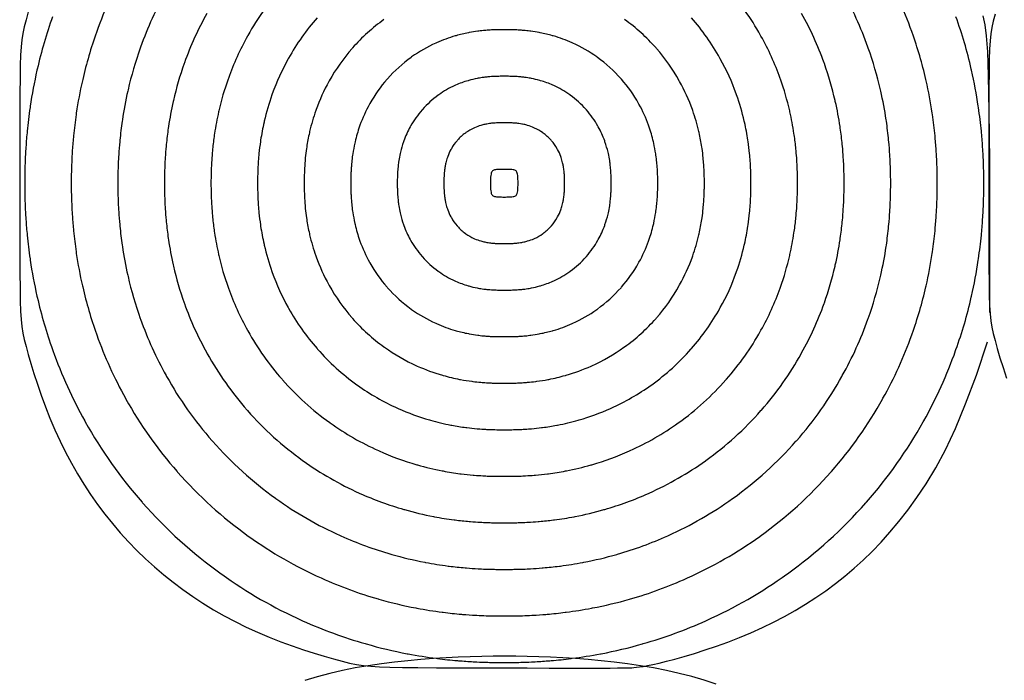
# Model space of a CAD drawing. Units: inches. Extents: x 0 to 31.5, y -2.9 to 15.8.
# Drawn here: x 9.9 to 11.9, y 9.9 to 11.2 of the extents above; entities that cross this region are included whole.
import ezdxf

# ---------------------------------------------------------------- set-up
doc = ezdxf.new("R2010")
doc.units = ezdxf.units.IN
doc.header["$LTSCALE"] = 0.03937
doc.header["$MEASUREMENT"] = 0

msp = doc.modelspace()

# ---------------------------------------------------------------- linework, layer by layer
for points in [[(10.0893, 11.3301, 0.041606), (10.031, 11.2014), (10.0303, 11.1995, 0.029351), (10.0024, 11.1038), (10.0018, 11.1015, 0.019637), (9.9895, 11.0358), (9.9891, 11.033, 0.012791), (9.9838, 10.9898), (9.9835, 10.9865, 0.00871), (9.9812, 10.9569), (9.981, 10.9532, 0.006687), (9.9799, 10.9304), (9.9798, 10.9264, 0.005734), (9.9793, 10.9069), (9.9793, 10.9027, 0.005451), (9.9793, 10.8841), (9.9793, 10.8799, 0.005734), (9.9798, 10.8604), (9.9799, 10.8563, 0.006687), (9.981, 10.8336), (9.9812, 10.8298, 0.00871), (9.9835, 10.8003), (9.9838, 10.797, 0.012791), (9.9891, 10.7538), (9.9895, 10.7509, 0.019636), (10.0018, 10.6853), (10.0024, 10.683, 0.02935), (10.0303, 10.5873), (10.031, 10.5854, 0.041605), (10.0893, 10.4567), (10.0901, 10.4553, 0.053093), (10.194, 10.3082), (10.195, 10.307, 0.057055), (10.3384, 10.1772), (10.3396, 10.1763, 0.049768), (10.4859, 10.0921), (10.4873, 10.0914, 0.035871), (10.6018, 10.0495), (10.6034, 10.049, 0.022718), (10.6785, 10.0311), (10.6804, 10.0308, 0.0153), (10.7318, 10.0226), (10.7339, 10.0223, 0.010883), (10.7707, 10.0184), (10.773, 10.0182, 0.007818), (10.7996, 10.0164), (10.802, 10.0163, 0.005572), (10.821, 10.0155), (10.8236, 10.0154, 0.003834), (10.8366, 10.0151), (10.8393, 10.0151, 0.002407), (10.8475, 10.015), (10.8503, 10.015, 0.001162), (10.8542, 10.015), (10.857, 10.015, 0.000382), (10.8583, 10.015), (10.8611, 10.015, 0.001162), (10.8651, 10.015), (10.8678, 10.015, 0.002407), (10.876, 10.0151), (10.8787, 10.0151, 0.003834), (10.8918, 10.0154), (10.8944, 10.0155, 0.005572), (10.9133, 10.0163), (10.9158, 10.0164, 0.007818), (10.9423, 10.0182), (10.9446, 10.0184, 0.010883), (10.9814, 10.0223), (10.9835, 10.0226, 0.0153), (11.0349, 10.0308), (11.0368, 10.0311, 0.022718), (11.1119, 10.049), (11.1136, 10.0495, 0.035871), (11.228, 10.0914), (11.2294, 10.0921, 0.049768), (11.3758, 10.1763), (11.3769, 10.1772, 0.057055), (11.5203, 10.307), (11.5213, 10.3082, 0.053093), (11.6252, 10.4553), (11.626, 10.4567, 0.041605), (11.6844, 10.5854), (11.685, 10.5873, 0.02935), (11.713, 10.683), (11.7135, 10.6853, 0.019636), (11.7258, 10.7509), (11.7263, 10.7538, 0.012791), (11.7315, 10.797), (11.7318, 10.8003, 0.00871), (11.7341, 10.8298), (11.7344, 10.8336, 0.006687), (11.7354, 10.8563), (11.7356, 10.8604, 0.005734), (11.736, 10.8799), (11.7361, 10.8841, 0.005451), (11.7361, 10.9027), (11.736, 10.9069, 0.005734), (11.7356, 10.9264), (11.7354, 10.9304, 0.006687), (11.7344, 10.9532), (11.7341, 10.9569, 0.00871), (11.7318, 10.9865), (11.7315, 10.9898, 0.012791), (11.7263, 11.033), (11.7258, 11.0358, 0.019637), (11.7135, 11.1015), (11.713, 11.1038, 0.029351), (11.685, 11.1995), (11.6844, 11.2014, 0.041606), (11.626, 11.3301)], [(10.4069, 11.2915, 0.053095), (10.3377, 11.1934), (10.3369, 11.192, 0.041606), (10.298, 11.1062), (10.2973, 11.1043, 0.029351), (10.2787, 11.0405), (10.2782, 11.0382, 0.019637), (10.2699, 10.9944), (10.2695, 10.9916, 0.012791), (10.266, 10.9628), (10.2657, 10.9595, 0.00871), (10.2641, 10.9398), (10.2639, 10.936, 0.006687), (10.2632, 10.9208), (10.2631, 10.9168, 0.005734), (10.2628, 10.9038), (10.2627, 10.8996, 0.005451), (10.2627, 10.8872), (10.2628, 10.883, 0.005734), (10.2631, 10.87), (10.2632, 10.8659, 0.006687), (10.2639, 10.8508), (10.2641, 10.847, 0.00871), (10.2657, 10.8273), (10.266, 10.824, 0.012791), (10.2695, 10.7952), (10.2699, 10.7924, 0.019636), (10.2782, 10.7486), (10.2787, 10.7463, 0.02935), (10.2973, 10.6825), (10.298, 10.6806, 0.041605), (10.3369, 10.5948), (10.3377, 10.5934, 0.053093), (10.4069, 10.4953), (10.4079, 10.4942, 0.057055), (10.5035, 10.4076), (10.5047, 10.4067, 0.049768), (10.6023, 10.3506), (10.6037, 10.3499, 0.035871), (10.68, 10.322), (10.6816, 10.3215, 0.022718), (10.7317, 10.3096), (10.7336, 10.3092, 0.0153), (10.7678, 10.3037), (10.77, 10.3035, 0.010883), (10.7945, 10.3009), (10.7968, 10.3007, 0.007818), (10.8145, 10.2995), (10.817, 10.2993, 0.005572), (10.8296, 10.2988), (10.8322, 10.2987, 0.003834), (10.8409, 10.2985), (10.8436, 10.2985, 0.002407), (10.849, 10.2984), (10.8518, 10.2984, 0.001162), (10.8544, 10.2984), (10.8572, 10.2984, 0.000382), (10.8581, 10.2984), (10.8609, 10.2984, 0.001162), (10.8635, 10.2984), (10.8663, 10.2984, 0.002407), (10.8718, 10.2985), (10.8745, 10.2985, 0.003834), (10.8831, 10.2987), (10.8858, 10.2988, 0.005572), (10.8984, 10.2993), (10.9008, 10.2995, 0.007818), (10.9185, 10.3007), (10.9208, 10.3009, 0.010883), (10.9454, 10.3035), (10.9475, 10.3037, 0.0153), (10.9818, 10.3092), (10.9837, 10.3096, 0.022718), (11.0337, 10.3215), (11.0354, 10.322, 0.035871), (11.1117, 10.3499), (11.1131, 10.3506, 0.049768), (11.2106, 10.4067), (11.2118, 10.4076, 0.057055), (11.3074, 10.4942), (11.3084, 10.4953, 0.053093), (11.3777, 10.5934), (11.3785, 10.5948, 0.041605), (11.4174, 10.6806), (11.418, 10.6825, 0.02935), (11.4367, 10.7463), (11.4372, 10.7486, 0.019636), (11.4454, 10.7924), (11.4458, 10.7952, 0.012791), (11.4493, 10.824), (11.4497, 10.8273, 0.00871), (11.4512, 10.847), (11.4514, 10.8508, 0.006687), (11.4521, 10.8659), (11.4523, 10.87, 0.005734), (11.4526, 10.883), (11.4526, 10.8872, 0.005451), (11.4526, 10.8996), (11.4526, 10.9038, 0.005734), (11.4523, 10.9168), (11.4521, 10.9208, 0.006687), (11.4514, 10.936), (11.4512, 10.9398, 0.00871), (11.4497, 10.9595), (11.4493, 10.9628, 0.012791), (11.4458, 10.9916), (11.4454, 10.9944, 0.019637), (11.4372, 11.0382), (11.4367, 11.0405, 0.029351), (11.418, 11.1043), (11.4174, 11.1062, 0.041606), (11.3785, 11.192), (11.3777, 11.1934, 0.053095), (11.3084, 11.2915)], [(10.1718, 11.284, 0.041606), (10.12, 11.1696), (10.1193, 11.1678, 0.029351), (10.0945, 11.0827), (10.0939, 11.0804, 0.019637), (10.083, 11.022), (10.0826, 11.0192, 0.012791), (10.0779, 10.9808), (10.0776, 10.9775, 0.00871), (10.0755, 10.9512), (10.0753, 10.9474, 0.006687), (10.0743, 10.9272), (10.0742, 10.9232, 0.005734), (10.0738, 10.9058), (10.0738, 10.9016, 0.005451), (10.0738, 10.8851), (10.0738, 10.8809, 0.005734), (10.0742, 10.8636), (10.0743, 10.8595, 0.006687), (10.0753, 10.8393), (10.0755, 10.8356, 0.00871), (10.0776, 10.8093), (10.0779, 10.806, 0.012791), (10.0826, 10.7676), (10.083, 10.7648, 0.019636), (10.0939, 10.7064), (10.0945, 10.7041, 0.02935), (10.1193, 10.619), (10.12, 10.6171, 0.041605), (10.1718, 10.5028), (10.1726, 10.5013, 0.053093), (10.265, 10.3705), (10.266, 10.3694, 0.057055), (10.3934, 10.254), (10.3946, 10.2531, 0.049768), (10.5247, 10.1782), (10.5261, 10.1776, 0.035871), (10.6278, 10.1403), (10.6295, 10.1399, 0.022718), (10.6962, 10.1239), (10.6981, 10.1236, 0.0153), (10.7438, 10.1163), (10.7459, 10.116, 0.010883), (10.7786, 10.1126), (10.781, 10.1124, 0.007818), (10.8045, 10.1108), (10.807, 10.1106, 0.005572), (10.8238, 10.1099), (10.8265, 10.1098, 0.003834), (10.838, 10.1096), (10.8407, 10.1095, 0.002407), (10.848, 10.1095), (10.8508, 10.1095, 0.001162), (10.8543, 10.1094), (10.8571, 10.1094, 0.000382), (10.8582, 10.1094), (10.861, 10.1094, 0.001162), (10.8646, 10.1095), (10.8673, 10.1095, 0.002407), (10.8746, 10.1095), (10.8773, 10.1096, 0.003834), (10.8889, 10.1098), (10.8915, 10.1099, 0.005572), (10.9083, 10.1106), (10.9108, 10.1108, 0.007818), (10.9344, 10.1124), (10.9367, 10.1126, 0.010883), (10.9694, 10.116), (10.9715, 10.1163, 0.0153), (11.0172, 10.1236), (11.0191, 10.1239, 0.022718), (11.0859, 10.1399), (11.0875, 10.1403, 0.035871), (11.1892, 10.1776), (11.1906, 10.1782, 0.049768), (11.3207, 10.2531), (11.3219, 10.254, 0.057055), (11.4494, 10.3694), (11.4504, 10.3705, 0.053093), (11.5427, 10.5013), (11.5435, 10.5028, 0.041605), (11.5954, 10.6171), (11.596, 10.619, 0.02935), (11.6209, 10.7041), (11.6214, 10.7064, 0.019636), (11.6324, 10.7648), (11.6328, 10.7676, 0.012791), (11.6374, 10.806), (11.6378, 10.8093, 0.00871), (11.6398, 10.8356), (11.64, 10.8393, 0.006687), (11.641, 10.8595), (11.6411, 10.8636, 0.005734), (11.6415, 10.8809), (11.6416, 10.8851, 0.005451), (11.6416, 10.9016), (11.6415, 10.9058, 0.005734), (11.6411, 10.9232), (11.641, 10.9272, 0.006687), (11.64, 10.9474), (11.6398, 10.9512, 0.00871), (11.6378, 10.9775), (11.6374, 10.9808, 0.012791), (11.6328, 11.0192), (11.6324, 11.022, 0.019637), (11.6214, 11.0804), (11.6209, 11.0827, 0.029351), (11.596, 11.1678), (11.5954, 11.1696, 0.041606), (11.5435, 11.284)], [(9.9413, 11.2313, 0.029351), (9.9103, 11.1249), (9.9097, 11.1225, 0.019637), (9.896, 11.0496), (9.8956, 11.0468, 0.012791), (9.8898, 10.9988), (9.8895, 10.9955, 0.00871), (9.8869, 10.9627), (9.8867, 10.9589, 0.006687), (9.8855, 10.9336), (9.8853, 10.9296, 0.005734), (9.8848, 10.9079), (9.8848, 10.9037, 0.005451), (9.8848, 10.8831), (9.8848, 10.8789, 0.005734), (9.8853, 10.8572), (9.8855, 10.8531, 0.006687), (9.8867, 10.8279), (9.8869, 10.8241, 0.00871), (9.8895, 10.7913), (9.8898, 10.788, 0.012791), (9.8956, 10.74), (9.896, 10.7371, 0.019636), (9.9097, 10.6642), (9.9103, 10.6619, 0.02935), (9.9413, 10.5555), (9.942, 10.5537, 0.041605), (10.0068, 10.4107), (10.0076, 10.4092, 0.053093), (10.123, 10.2458), (10.124, 10.2447, 0.057055), (10.2833, 10.1004), (10.2845, 10.0995, 0.049768), (10.4471, 10.0059), (10.4486, 10.0053, 0.035871), (10.5757, 9.9587), (10.5773, 9.9582, 0.022718), (10.6608, 9.9383), (10.6627, 9.938, 0.0153), (10.7198, 9.9289), (10.7219, 9.9286, 0.010883), (10.7628, 9.9242), (10.7651, 9.9241, 0.007818), (10.7946, 9.922), (10.7971, 9.9219, 0.005572), (10.8181, 9.921), (10.8207, 9.921, 0.003834), (10.8352, 9.9206), (10.8379, 9.9206, 0.002407), (10.847, 9.9205), (10.8498, 9.9205, 0.001162), (10.8542, 9.9205), (10.8569, 9.9205, 0.000382), (10.8584, 9.9205), (10.8612, 9.9205, 0.001162), (10.8656, 9.9205), (10.8683, 9.9205, 0.002407), (10.8774, 9.9206), (10.8801, 9.9206, 0.003834), (10.8946, 9.921), (10.8972, 9.921, 0.005572), (10.9183, 9.9219), (10.9207, 9.922, 0.007818), (10.9502, 9.9241), (10.9525, 9.9242, 0.010883), (10.9934, 9.9286), (10.9955, 9.9289, 0.0153), (11.0526, 9.938), (11.0545, 9.9383, 0.022718), (11.138, 9.9582), (11.1397, 9.9587, 0.035871), (11.2668, 10.0053), (11.2682, 10.0059, 0.049768), (11.4308, 10.0995), (11.432, 10.1004, 0.057055), (11.5913, 10.2447), (11.5923, 10.2458, 0.053093), (11.7077, 10.4092), (11.7086, 10.4107, 0.041605), (11.7734, 10.5537), (11.774, 10.5555, 0.02935), (11.8051, 10.6619), (11.8056, 10.6642, 0.019636), (11.8193, 10.7371), (11.8197, 10.74, 0.012791), (11.8256, 10.788), (11.8259, 10.7913, 0.00871), (11.8284, 10.8241), (11.8287, 10.8279, 0.006687), (11.8299, 10.8531), (11.83, 10.8572, 0.005734), (11.8305, 10.8789), (11.8305, 10.8831, 0.005451), (11.8305, 10.9037), (11.8305, 10.9079, 0.005734), (11.83, 10.9296), (11.8299, 10.9336, 0.006687), (11.8287, 10.9589), (11.8284, 10.9627, 0.00871), (11.8259, 10.9955), (11.8256, 10.9988, 0.012791), (11.8197, 11.0468), (11.8193, 11.0496, 0.019637), (11.8056, 11.1225), (11.8051, 11.1249, 0.029351), (11.774, 11.2313)], [(10.2543, 11.238, 0.041606), (10.209, 11.1379), (10.2083, 11.1361, 0.029351), (10.1866, 11.0616), (10.186, 11.0593, 0.019637), (10.1765, 11.0082), (10.176, 11.0054, 0.012791), (10.172, 10.9718), (10.1716, 10.9685, 0.00871), (10.1698, 10.9455), (10.1696, 10.9417, 0.006687), (10.1688, 10.924), (10.1686, 10.92, 0.005734), (10.1683, 10.9048), (10.1682, 10.9006, 0.005451), (10.1682, 10.8862), (10.1683, 10.882, 0.005734), (10.1686, 10.8668), (10.1688, 10.8627, 0.006687), (10.1696, 10.8451), (10.1698, 10.8413, 0.00871), (10.1716, 10.8183), (10.172, 10.815, 0.012791), (10.176, 10.7814), (10.1765, 10.7786, 0.019636), (10.186, 10.7275), (10.1866, 10.7252, 0.02935), (10.2083, 10.6507), (10.209, 10.6489, 0.041605), (10.2543, 10.5488), (10.2551, 10.5473, 0.053093), (10.336, 10.4329), (10.3369, 10.4318, 0.057055), (10.4485, 10.3308), (10.4497, 10.3299, 0.049768), (10.5635, 10.2644), (10.5649, 10.2638, 0.035871), (10.6539, 10.2312), (10.6555, 10.2307, 0.022718), (10.714, 10.2168), (10.7159, 10.2164, 0.0153), (10.7558, 10.21), (10.7579, 10.2098, 0.010883), (10.7866, 10.2067), (10.7889, 10.2065, 0.007818), (10.8095, 10.2051), (10.812, 10.205, 0.005572), (10.8267, 10.2044), (10.8293, 10.2043, 0.003834), (10.8395, 10.2041), (10.8422, 10.204, 0.002407), (10.8485, 10.204), (10.8513, 10.2039, 0.001162), (10.8544, 10.2039), (10.8572, 10.2039, 0.000382), (10.8582, 10.2039), (10.861, 10.2039, 0.001162), (10.864, 10.2039), (10.8668, 10.204, 0.002407), (10.8732, 10.204), (10.8759, 10.2041, 0.003834), (10.886, 10.2043), (10.8886, 10.2044, 0.005572), (10.9033, 10.205), (10.9058, 10.2051, 0.007818), (10.9265, 10.2065), (10.9288, 10.2067, 0.010883), (10.9574, 10.2098), (10.9595, 10.21, 0.0153), (10.9995, 10.2164), (11.0014, 10.2168, 0.022718), (11.0598, 10.2307), (11.0614, 10.2312, 0.035871), (11.1504, 10.2638), (11.1518, 10.2644, 0.049768), (11.2657, 10.3299), (11.2669, 10.3308, 0.057055), (11.3784, 10.4318), (11.3794, 10.4329, 0.053093), (11.4602, 10.5473), (11.461, 10.5488, 0.041605), (11.5064, 10.6489), (11.507, 10.6507, 0.02935), (11.5288, 10.7252), (11.5293, 10.7275, 0.019636), (11.5389, 10.7786), (11.5393, 10.7814, 0.012791), (11.5434, 10.815), (11.5437, 10.8183, 0.00871), (11.5455, 10.8413), (11.5457, 10.8451, 0.006687), (11.5466, 10.8627), (11.5467, 10.8668, 0.005734), (11.547, 10.882), (11.5471, 10.8862, 0.005451), (11.5471, 10.9006), (11.547, 10.9048, 0.005734), (11.5467, 10.92), (11.5466, 10.924, 0.006687), (11.5457, 10.9417), (11.5455, 10.9455, 0.00871), (11.5437, 10.9685), (11.5434, 10.9718, 0.012791), (11.5393, 11.0054), (11.5389, 11.0082, 0.019637), (11.5293, 11.0593), (11.5288, 11.0616, 0.029351), (11.507, 11.1361), (11.5064, 11.1379, 0.041606), (11.461, 11.238)], [(10.4779, 11.2291, 0.053095), (10.4202, 11.1474), (10.4194, 11.1459, 0.041606), (10.387, 11.0745), (10.3863, 11.0726, 0.029351), (10.3708, 11.0194), (10.3703, 11.0171, 0.019637), (10.3634, 10.9806), (10.363, 10.9778, 0.012791), (10.3601, 10.9538), (10.3597, 10.9505, 0.00871), (10.3585, 10.9341), (10.3582, 10.9303, 0.006687), (10.3576, 10.9176), (10.3575, 10.9136, 0.005734), (10.3573, 10.9027), (10.3572, 10.8985, 0.005451), (10.3572, 10.8882), (10.3573, 10.884, 0.005734), (10.3575, 10.8732), (10.3576, 10.8691, 0.006687), (10.3582, 10.8565), (10.3585, 10.8527, 0.00871), (10.3597, 10.8363), (10.3601, 10.833, 0.012791), (10.363, 10.809), (10.3634, 10.8062, 0.019636), (10.3703, 10.7697), (10.3708, 10.7674, 0.02935), (10.3863, 10.7142), (10.387, 10.7123, 0.041605), (10.4194, 10.6408), (10.4202, 10.6394, 0.053093), (10.4779, 10.5577), (10.4789, 10.5565, 0.057055), (10.5586, 10.4844), (10.5597, 10.4835, 0.049768), (10.6411, 10.4367), (10.6425, 10.4361, 0.035871), (10.706, 10.4128), (10.7077, 10.4123, 0.022718), (10.7494, 10.4024), (10.7513, 10.402, 0.0153), (10.7798, 10.3975), (10.782, 10.3972, 0.010883), (10.8024, 10.395), (10.8047, 10.3948, 0.007818), (10.8195, 10.3938), (10.8219, 10.3937, 0.005572), (10.8325, 10.3933), (10.8351, 10.3932, 0.003834), (10.8423, 10.393), (10.845, 10.393, 0.002407), (10.8496, 10.3929), (10.8523, 10.3929, 0.001162), (10.8545, 10.3929), (10.8573, 10.3929, 0.000382), (10.858, 10.3929), (10.8608, 10.3929, 0.001162), (10.863, 10.3929), (10.8658, 10.3929, 0.002407), (10.8703, 10.393), (10.873, 10.393, 0.003834), (10.8803, 10.3932), (10.8829, 10.3933, 0.005572), (10.8934, 10.3937), (10.8959, 10.3938, 0.007818), (10.9106, 10.3948), (10.9129, 10.395, 0.010883), (10.9334, 10.3972), (10.9355, 10.3975, 0.0153), (10.964, 10.402), (10.9659, 10.4024, 0.022718), (11.0077, 10.4123), (11.0093, 10.4128, 0.035871), (11.0729, 10.4361), (11.0743, 10.4367, 0.049768), (11.1556, 10.4835), (11.1568, 10.4844, 0.057055), (11.2364, 10.5565), (11.2374, 10.5577, 0.053093), (11.2952, 10.6394), (11.296, 10.6408, 0.041605), (11.3284, 10.7123), (11.329, 10.7142, 0.02935), (11.3446, 10.7674), (11.3451, 10.7697, 0.019636), (11.3519, 10.8062), (11.3524, 10.809, 0.012791), (11.3553, 10.833), (11.3556, 10.8363, 0.00871), (11.3569, 10.8527), (11.3571, 10.8565, 0.006687), (11.3577, 10.8691), (11.3578, 10.8732, 0.005734), (11.3581, 10.884), (11.3581, 10.8882, 0.005451), (11.3581, 10.8985), (11.3581, 10.9027, 0.005734), (11.3578, 10.9136), (11.3577, 10.9176, 0.006687), (11.3571, 10.9303), (11.3569, 10.9341, 0.00871), (11.3556, 10.9505), (11.3553, 10.9538, 0.012791), (11.3524, 10.9778), (11.3519, 10.9806, 0.019637), (11.3451, 11.0171), (11.3446, 11.0194, 0.029351), (11.329, 11.0726), (11.3284, 11.0745, 0.041606), (11.296, 11.1459), (11.2951, 11.1474, 0.053095), (11.2374, 11.2291)], [(10.6136, 11.2256, 0.057055), (10.5499, 11.1679), (10.5489, 11.1668, 0.053095), (10.5027, 11.1014), (10.5019, 11.0999, 0.041606), (10.476, 11.0427), (10.4753, 11.0409, 0.029351), (10.4629, 10.9983), (10.4624, 10.996, 0.019637), (10.4569, 10.9668), (10.4565, 10.964, 0.012791), (10.4541, 10.9448), (10.4538, 10.9415, 0.00871), (10.4528, 10.9283), (10.4525, 10.9245, 0.006687), (10.4521, 10.9145), (10.4519, 10.9104, 0.005734), (10.4517, 10.9017), (10.4517, 10.8975, 0.005451), (10.4517, 10.8893), (10.4517, 10.8851, 0.005734), (10.4519, 10.8764), (10.4521, 10.8723, 0.006687), (10.4525, 10.8622), (10.4528, 10.8584, 0.00871), (10.4538, 10.8453), (10.4541, 10.842, 0.012791), (10.4565, 10.8228), (10.4569, 10.82, 0.019636), (10.4624, 10.7908), (10.4629, 10.7885, 0.02935), (10.4753, 10.7459), (10.476, 10.7441, 0.041605), (10.5019, 10.6869), (10.5027, 10.6854, 0.053093), (10.5489, 10.62), (10.5499, 10.6189, 0.057055), (10.6136, 10.5612), (10.6148, 10.5603, 0.049768), (10.6798, 10.5229), (10.6812, 10.5223, 0.035871), (10.7321, 10.5036), (10.7337, 10.5032, 0.022718), (10.7671, 10.4952), (10.769, 10.4948, 0.0153), (10.7919, 10.4912), (10.794, 10.4909, 0.010883), (10.8103, 10.4892), (10.8126, 10.489, 0.007818), (10.8244, 10.4882), (10.8269, 10.4881, 0.005572), (10.8353, 10.4877), (10.8379, 10.4876, 0.003834), (10.8437, 10.4875), (10.8464, 10.4875, 0.002407), (10.8501, 10.4874), (10.8528, 10.4874, 0.001162), (10.8546, 10.4874), (10.8574, 10.4874, 0.000382), (10.858, 10.4874), (10.8608, 10.4874, 0.001162), (10.8625, 10.4874), (10.8653, 10.4874, 0.002407), (10.8689, 10.4875), (10.8716, 10.4875, 0.003834), (10.8774, 10.4876), (10.88, 10.4877, 0.005572), (10.8884, 10.4881), (10.8909, 10.4882, 0.007818), (10.9027, 10.489), (10.905, 10.4892, 0.010883), (10.9214, 10.4909), (10.9235, 10.4912, 0.0153), (10.9463, 10.4948), (10.9482, 10.4952, 0.022718), (10.9816, 10.5032), (10.9832, 10.5036, 0.035871), (11.0341, 10.5223), (11.0355, 10.5229, 0.049768), (11.1005, 10.5603), (11.1017, 10.5612, 0.057055), (11.1655, 10.6189), (11.1665, 10.62, 0.053093), (11.2126, 10.6854), (11.2134, 10.6869, 0.041605), (11.2394, 10.7441), (11.24, 10.7459, 0.02935), (11.2525, 10.7885), (11.253, 10.7908, 0.019636), (11.2585, 10.82), (11.2589, 10.8228, 0.012791), (11.2612, 10.842), (11.2615, 10.8453, 0.00871), (11.2626, 10.8584), (11.2628, 10.8622, 0.006687), (11.2633, 10.8723), (11.2634, 10.8764, 0.005734), (11.2636, 10.8851), (11.2636, 10.8893, 0.005451), (11.2636, 10.8975), (11.2636, 10.9017, 0.005734), (11.2634, 10.9104), (11.2633, 10.9145, 0.006687), (11.2628, 10.9245), (11.2626, 10.9283, 0.00871), (11.2615, 10.9415), (11.2612, 10.9448, 0.012791), (11.2589, 10.964), (11.2585, 10.9668, 0.019637), (11.253, 10.996), (11.2525, 10.9983, 0.029351), (11.24, 11.0409), (11.2394, 11.0427, 0.041606), (11.2134, 11.0999), (11.2126, 11.1014, 0.053095), (11.1665, 11.1668), (11.1655, 11.1679, 0.057055), (11.1017, 11.2256)]]:
    msp.add_lwpolyline(points, format="xyb")
for points in [[(9.892, 11.2411), (9.8875, 11.2247), (9.8839, 11.2105), (9.8811, 11.1976), (9.879, 11.1846), (9.8775, 11.1703), (9.8764, 11.1535), (9.8757, 11.1329), (9.8753, 11.1073), (9.8751, 11.0754), (9.8749, 11.0365), (9.8747, 10.9919), (9.8747, 10.9436), (9.8746, 10.8934), (9.8747, 10.8432), (9.8747, 10.7949), (9.8749, 10.7503), (9.8751, 10.7114), (9.8753, 10.6795), (9.8757, 10.6539), (9.8764, 10.6333), (9.8775, 10.6165), (9.879, 10.6022), (9.8811, 10.5892), (9.8839, 10.5762), (9.8875, 10.5621), (9.892, 10.5457), (9.8974, 10.5272), (9.9036, 10.5071), (9.9106, 10.4855), (9.9184, 10.4629), (9.9269, 10.4397), (9.9361, 10.4162), (9.946, 10.3928), (9.9566, 10.3698), (9.9677, 10.3472), (9.9795, 10.3251), (9.9919, 10.3034), (10.0049, 10.2822), (10.0185, 10.2615), (10.0327, 10.2413), (10.0475, 10.2217), (10.0629, 10.2025), (10.0788, 10.1838), (10.0953, 10.1657), (10.1124, 10.1481), (10.13, 10.131), (10.1481, 10.1145), (10.1668, 10.0986), (10.186, 10.0832), (10.2057, 10.0684), (10.2259, 10.0542), (10.2465, 10.0406), (10.2677, 10.0276), (10.2894, 10.0152), (10.3115, 10.0034), (10.3341, 9.9923), (10.3571, 9.9817), (10.3805, 9.9719), (10.4041, 9.9626), (10.4274, 9.9541), (10.4501, 9.9463), (10.4719, 9.9393), (10.4925, 9.933), (10.5115, 9.9276), (10.5286, 9.9231), (10.5437, 9.9194), (10.5577, 9.9165), (10.5718, 9.9143), (10.587, 9.9127), (10.6046, 9.9115), (10.6256, 9.9108), (10.6512, 9.9103), (10.6826, 9.91), (10.7204, 9.9097), (10.7633, 9.9095), (10.8094, 9.9094), (10.8569, 9.9093), (10.904, 9.9093), (10.9487, 9.9092), (10.9894, 9.9092), (11.0242, 9.9092), (11.0516, 9.9092), (11.0724, 9.9092), (11.0875, 9.9093), (11.0981, 9.9093), (11.1053, 9.9094), (11.11, 9.9095), (11.1135, 9.9097), (11.1167, 9.9099), (11.1206, 9.9102), (11.1256, 9.9107), (11.1318, 9.9115), (11.1393, 9.9126), (11.1484, 9.9142), (11.1593, 9.9164), (11.1721, 9.9193), (11.1869, 9.9229), (11.204, 9.9274), (11.2229, 9.9328), (11.2435, 9.9389), (11.2653, 9.9459), (11.288, 9.9536), (11.3113, 9.962), (11.3348, 9.9711), (11.3582, 9.9809), (11.3813, 9.9913), (11.4038, 10.0023), (11.426, 10.0139), (11.4476, 10.0261), (11.4688, 10.0389), (11.4895, 10.0522), (11.5097, 10.0662), (11.5294, 10.0807), (11.5486, 10.0958), (11.5674, 10.1116), (11.5859, 10.1282), (11.6041, 10.1459), (11.6222, 10.1648), (11.6402, 10.1849), (11.6583, 10.2066), (11.6765, 10.2299), (11.6949, 10.2552), (11.7137, 10.2833), (11.7329, 10.3153), (11.7525, 10.3523), (11.7728, 10.3953), (11.7937, 10.4454), (11.8155, 10.5037), (11.8381, 10.5712)], [(11.843, 10.6312), (11.8429, 10.8057), (11.8424, 10.9398), (11.8416, 11.0396), (11.8403, 11.111), (11.8385, 11.16), (11.8361, 11.1926), (11.833, 11.2149), (11.8291, 11.2328)], [(11.8534, 11.2366), (11.8498, 11.2224), (11.847, 11.2095), (11.8449, 11.1965), (11.8433, 11.1822), (11.8423, 11.1654), (11.8416, 11.1448), (11.8412, 11.1192), (11.8409, 11.0873), (11.8408, 11.0484), (11.8406, 11.0038), (11.8405, 10.9555), (11.8405, 10.9053), (11.8405, 10.8551), (11.8406, 10.8068), (11.8408, 10.7622), (11.8409, 10.7233), (11.8412, 10.6914), (11.8416, 10.6658), (11.8423, 10.6452), (11.8433, 10.6284), (11.8449, 10.6141), (11.847, 10.6011), (11.8498, 10.5881), (11.8534, 10.574), (11.8579, 10.5576), (11.8633, 10.5391), (11.8695, 10.519), (11.8765, 10.4974)], [(11.2876, 9.8767), (11.263, 9.8846), (11.2379, 9.8918), (11.2125, 9.8983), (11.1867, 9.9042), (11.1606, 9.9094), (11.1342, 9.914), (11.1076, 9.9179), (11.0809, 9.9212), (11.0543, 9.924), (11.028, 9.9264), (11.002, 9.9283), (10.9765, 9.9298), (10.9517, 9.9311), (10.9276, 9.932), (10.9041, 9.9327), (10.881, 9.9331), (10.858, 9.9332), (10.8351, 9.9331), (10.812, 9.9327), (10.7885, 9.932), (10.7644, 9.931), (10.7396, 9.9298), (10.7141, 9.9283), (10.6881, 9.9263), (10.6618, 9.924), (10.6352, 9.9212), (10.6085, 9.9178), (10.5819, 9.9138), (10.5554, 9.9093), (10.5293, 9.904), (10.5035, 9.8981), (10.4781, 9.8914), (10.4531, 9.8841)]]:
    msp.add_lwpolyline(points)
for points in [[(10.9555, 10.594), (10.9572, 10.5944, 0.035871), (10.9953, 10.6084), (10.9967, 10.6091, 0.049768), (11.0455, 10.6371), (11.0467, 10.638, 0.057055), (11.0945, 10.6813), (11.0955, 10.6824, 0.053093), (11.1301, 10.7314), (11.1309, 10.7329, 0.041605), (11.1504, 10.7758), (11.151, 10.7777, 0.02935), (11.1603, 10.8096), (11.1609, 10.8119, 0.019636), (11.165, 10.8338), (11.1654, 10.8366, 0.012791), (11.1672, 10.851), (11.1675, 10.8543, 0.00871), (11.1682, 10.8642), (11.1685, 10.868, 0.006687), (11.1688, 10.8755), (11.169, 10.8796, 0.005734), (11.1691, 10.8861), (11.1692, 10.8903, 0.005451), (11.1692, 10.8965), (11.1691, 10.9007, 0.005734), (11.169, 10.9072), (11.1688, 10.9113, 0.006687), (11.1685, 10.9188), (11.1682, 10.9226, 0.00871), (11.1675, 10.9325), (11.1672, 10.9358, 0.012791), (11.1654, 10.9502), (11.165, 10.953, 0.019637), (11.1609, 10.9749), (11.1603, 10.9772, 0.029351), (11.151, 11.0091), (11.1504, 11.011, 0.041606), (11.1309, 11.0539), (11.1301, 11.0553, 0.053095), (11.0955, 11.1044), (11.0945, 11.1055, 0.057055), (11.0467, 11.1488), (11.0455, 11.1496, 0.049768), (10.9967, 11.1777), (10.9953, 11.1784, 0.03587), (10.9572, 11.1923), (10.9555, 11.1928, 0.022717), (10.9305, 11.1988), (10.9286, 11.1991, 0.015299), (10.9115, 11.2019), (10.9093, 11.2021, 0.010883), (10.8971, 11.2034), (10.8948, 11.2036, 0.007817), (10.8859, 11.2042), (10.8835, 11.2044, 0.005572), (10.8771, 11.2046), (10.8745, 11.2047, 0.003833), (10.8702, 11.2048), (10.8675, 11.2049, 0.002407), (10.8648, 11.2049), (10.862, 11.2049, 0.001162), (10.8607, 11.2049), (10.8579, 11.2049, 0.000382), (10.8575, 11.2049), (10.8547, 11.2049, 0.001162), (10.8533, 11.2049), (10.8506, 11.2049, 0.002407), (10.8478, 11.2049), (10.8451, 11.2048, 0.003833), (10.8408, 11.2047), (10.8382, 11.2046, 0.005572), (10.8319, 11.2044), (10.8294, 11.2042, 0.007817), (10.8206, 11.2036), (10.8183, 11.2034, 0.010883), (10.806, 11.2021), (10.8039, 11.2019, 0.015299), (10.7867, 11.1991), (10.7849, 11.1988, 0.022717), (10.7598, 11.1928), (10.7582, 11.1923, 0.03587), (10.72, 11.1784), (10.7186, 11.1777, 0.049768), (10.6698, 11.1496), (10.6687, 11.1488, 0.057055), (10.6209, 11.1055), (10.6199, 11.1044, 0.053095), (10.5852, 11.0553), (10.5844, 11.0539, 0.041606), (10.565, 11.011), (10.5643, 11.0091, 0.029351), (10.555, 10.9772), (10.5545, 10.9749, 0.019637), (10.5504, 10.953), (10.5499, 10.9502, 0.012791), (10.5482, 10.9358), (10.5479, 10.9325, 0.00871), (10.5471, 10.9226), (10.5469, 10.9188, 0.006687), (10.5465, 10.9113), (10.5464, 10.9072, 0.005734), (10.5462, 10.9007), (10.5462, 10.8965, 0.005451), (10.5462, 10.8903), (10.5462, 10.8861, 0.005734), (10.5464, 10.8796), (10.5465, 10.8755, 0.006687), (10.5469, 10.868), (10.5471, 10.8642, 0.00871), (10.5479, 10.8543), (10.5482, 10.851, 0.012791), (10.5499, 10.8366), (10.5504, 10.8338, 0.019636), (10.5545, 10.8119), (10.555, 10.8096, 0.02935), (10.5643, 10.7777), (10.565, 10.7758, 0.041605), (10.5844, 10.7329), (10.5852, 10.7314, 0.053093), (10.6199, 10.6824), (10.6208, 10.6813, 0.057055), (10.6686, 10.638), (10.6698, 10.6371, 0.049768), (10.7186, 10.6091), (10.72, 10.6084, 0.035871), (10.7582, 10.5944), (10.7598, 10.594, 0.022718), (10.7848, 10.588), (10.7867, 10.5876, 0.0153), (10.8039, 10.5849), (10.806, 10.5846, 0.010883), (10.8183, 10.5833), (10.8206, 10.5831, 0.007818), (10.8294, 10.5825), (10.8319, 10.5824, 0.005572), (10.8382, 10.5821), (10.8408, 10.5821, 0.003834), (10.8451, 10.582), (10.8478, 10.5819, 0.002407), (10.8506, 10.5819), (10.8533, 10.5819, 0.001162), (10.8547, 10.5819), (10.8575, 10.5819, 0.000382), (10.8579, 10.5819), (10.8607, 10.5819, 0.001162), (10.862, 10.5819), (10.8648, 10.5819, 0.002407), (10.8675, 10.5819), (10.8702, 10.582, 0.003834), (10.8745, 10.5821), (10.8771, 10.5821, 0.005572), (10.8835, 10.5824), (10.8859, 10.5825, 0.007818), (10.8948, 10.5831), (10.8971, 10.5833, 0.010883), (10.9094, 10.5846), (10.9115, 10.5849, 0.0153), (10.9286, 10.5876), (10.9305, 10.588, 0.022718)], [(10.9295, 10.6848), (10.9311, 10.6853, 0.035871), (10.9565, 10.6946), (10.9579, 10.6952, 0.049768), (10.9905, 10.7139), (10.9916, 10.7148, 0.057055), (11.0235, 10.7436), (11.0245, 10.7448, 0.053093), (11.0476, 10.7775), (11.0484, 10.7789, 0.041605), (11.0614, 10.8075), (11.062, 10.8094, 0.02935), (11.0682, 10.8307), (11.0688, 10.833, 0.019636), (11.0715, 10.8476), (11.0719, 10.8504, 0.012791), (11.0731, 10.86), (11.0734, 10.8633, 0.00871), (11.0739, 10.8699), (11.0742, 10.8737, 0.006687), (11.0744, 10.8787), (11.0745, 10.8828, 0.005734), (11.0746, 10.8871), (11.0747, 10.8913, 0.005451), (11.0747, 10.8954), (11.0746, 10.8997, 0.005734), (11.0745, 10.904), (11.0744, 10.9081, 0.006687), (11.0742, 10.9131), (11.0739, 10.9169, 0.00871), (11.0734, 10.9235), (11.0731, 10.9268, 0.012791), (11.0719, 10.9364), (11.0715, 10.9392, 0.019637), (11.0688, 10.9538), (11.0682, 10.9561, 0.029351), (11.062, 10.9774), (11.0614, 10.9793, 0.041606), (11.0484, 11.0079), (11.0476, 11.0093, 0.053095), (11.0245, 11.042), (11.0235, 11.0431, 0.057055), (10.9916, 11.072), (10.9905, 11.0728, 0.049768), (10.9579, 11.0916), (10.9565, 11.0922, 0.03587), (10.9311, 11.1015), (10.9295, 11.102, 0.022717), (10.9128, 11.106), (10.9109, 11.1063, 0.015299), (10.8995, 11.1081), (10.8973, 11.1084, 0.010883), (10.8892, 11.1093), (10.8868, 11.1095, 0.007817), (10.881, 11.1099), (10.8785, 11.11, 0.005572), (10.8743, 11.1102), (10.8717, 11.1103, 0.003833), (10.8688, 11.1103), (10.8661, 11.1104, 0.002407), (10.8643, 11.1104), (10.8615, 11.1104, 0.001162), (10.8606, 11.1104), (10.8578, 11.1104, 0.000382), (10.8575, 11.1104), (10.8547, 11.1104, 0.001162), (10.8538, 11.1104), (10.8511, 11.1104, 0.002407), (10.8493, 11.1104), (10.8466, 11.1103, 0.003833), (10.8437, 11.1103), (10.8411, 11.1102, 0.005572), (10.8369, 11.11), (10.8344, 11.1099, 0.007817), (10.8285, 11.1095), (10.8262, 11.1093, 0.010883), (10.818, 11.1084), (10.8159, 11.1081, 0.015299), (10.8045, 11.1063), (10.8026, 11.106, 0.022717), (10.7859, 11.102), (10.7842, 11.1015, 0.03587), (10.7588, 11.0922), (10.7574, 11.0916, 0.049768), (10.7249, 11.0728), (10.7237, 11.072, 0.057055), (10.6918, 11.0431), (10.6908, 11.042, 0.053095), (10.6677, 11.0093), (10.6669, 11.0079, 0.041606), (10.654, 10.9793), (10.6533, 10.9774, 0.029351), (10.6471, 10.9561), (10.6466, 10.9538, 0.019637), (10.6438, 10.9392), (10.6434, 10.9364, 0.012791), (10.6422, 10.9268), (10.6419, 10.9235, 0.00871), (10.6414, 10.9169), (10.6412, 10.9131, 0.006687), (10.6409, 10.9081), (10.6408, 10.904, 0.005734), (10.6407, 10.8997), (10.6407, 10.8954, 0.005451), (10.6407, 10.8913), (10.6407, 10.8871, 0.005734), (10.6408, 10.8828), (10.6409, 10.8787, 0.006687), (10.6412, 10.8737), (10.6414, 10.8699, 0.00871), (10.6419, 10.8633), (10.6422, 10.86, 0.012791), (10.6434, 10.8504), (10.6438, 10.8476, 0.019636), (10.6466, 10.833), (10.6471, 10.8307, 0.02935), (10.6533, 10.8094), (10.654, 10.8075, 0.041605), (10.6669, 10.7789), (10.6677, 10.7775, 0.053093), (10.6908, 10.7448), (10.6918, 10.7436, 0.057055), (10.7237, 10.7148), (10.7249, 10.7139, 0.049768), (10.7574, 10.6952), (10.7588, 10.6946, 0.035871), (10.7842, 10.6853), (10.7859, 10.6848, 0.022718), (10.8026, 10.6808), (10.8045, 10.6805, 0.0153), (10.8159, 10.6786), (10.818, 10.6784, 0.010883), (10.8262, 10.6775), (10.8285, 10.6773, 0.007818), (10.8344, 10.6769), (10.8369, 10.6768, 0.005572), (10.8411, 10.6766), (10.8437, 10.6765, 0.003834), (10.8466, 10.6764), (10.8493, 10.6764, 0.002407), (10.8511, 10.6764), (10.8538, 10.6764, 0.001162), (10.8547, 10.6764), (10.8575, 10.6764, 0.000382), (10.8578, 10.6764), (10.8606, 10.6764, 0.001162), (10.8615, 10.6764), (10.8643, 10.6764, 0.002407), (10.8661, 10.6764), (10.8688, 10.6764, 0.003834), (10.8717, 10.6765), (10.8743, 10.6766, 0.005572), (10.8785, 10.6768), (10.881, 10.6769, 0.007818), (10.8868, 10.6773), (10.8892, 10.6775, 0.010883), (10.8973, 10.6784), (10.8995, 10.6786, 0.0153), (10.9109, 10.6805), (10.9128, 10.6808, 0.022718)], [(10.9034, 10.7756), (10.905, 10.7761, 0.035871), (10.9178, 10.7807), (10.9192, 10.7814, 0.049768), (10.9354, 10.7907), (10.9366, 10.7916, 0.057055), (10.9525, 10.806), (10.9535, 10.8071, 0.053093), (10.9651, 10.8235), (10.9659, 10.825, 0.041605), (10.9724, 10.8393), (10.973, 10.8411, 0.02935), (10.9761, 10.8518), (10.9767, 10.8541, 0.019636), (10.978, 10.8614), (10.9785, 10.8642, 0.012791), (10.979, 10.869), (10.9794, 10.8723, 0.00871), (10.9796, 10.8756), (10.9798, 10.8794, 0.006687), (10.98, 10.8819), (10.9801, 10.886, 0.005734), (10.9802, 10.8882), (10.9802, 10.8924, 0.005451), (10.9802, 10.8944), (10.9802, 10.8986, 0.005734), (10.9801, 10.9008), (10.98, 10.9049, 0.006687), (10.9798, 10.9074), (10.9796, 10.9112, 0.00871), (10.9794, 10.9145), (10.979, 10.9178, 0.012791), (10.9785, 10.9226), (10.978, 10.9254, 0.019637), (10.9767, 10.9327), (10.9761, 10.935, 0.029351), (10.973, 10.9457), (10.9724, 10.9475, 0.041606), (10.9659, 10.9618), (10.9651, 10.9633, 0.053095), (10.9535, 10.9796), (10.9525, 10.9808, 0.057055), (10.9366, 10.9952), (10.9354, 10.996, 0.049768), (10.9192, 11.0054), (10.9178, 11.006, 0.03587), (10.905, 11.0107), (10.9034, 11.0112, 0.022717), (10.895, 11.0132), (10.8932, 11.0135, 0.015299), (10.8874, 11.0144), (10.8853, 11.0147, 0.010883), (10.8812, 11.0151), (10.8789, 11.0153, 0.007817), (10.876, 11.0155), (10.8735, 11.0157, 0.005572), (10.8714, 11.0157), (10.8688, 11.0158, 0.003833), (10.8674, 11.0159), (10.8647, 11.0159, 0.002407), (10.8637, 11.0159), (10.861, 11.0159, 0.001162), (10.8605, 11.0159), (10.8577, 11.0159, 0.000382), (10.8576, 11.0159), (10.8548, 11.0159, 0.001162), (10.8544, 11.0159), (10.8516, 11.0159, 0.002407), (10.8507, 11.0159), (10.848, 11.0159, 0.003833), (10.8465, 11.0158), (10.8439, 11.0157, 0.005572), (10.8418, 11.0157), (10.8394, 11.0155, 0.007817), (10.8364, 11.0153), (10.8341, 11.0151, 0.010883), (10.83, 11.0147), (10.8279, 11.0144, 0.015299), (10.8222, 11.0135), (10.8203, 11.0132, 0.022717), (10.8119, 11.0112), (10.8103, 11.0107, 0.03587), (10.7976, 11.006), (10.7962, 11.0054, 0.049768), (10.7799, 10.996), (10.7787, 10.9952, 0.057055), (10.7628, 10.9808), (10.7618, 10.9796, 0.053095), (10.7503, 10.9633), (10.7494, 10.9618, 0.041606), (10.743, 10.9475), (10.7423, 10.9457, 0.029351), (10.7392, 10.935), (10.7387, 10.9327, 0.019637), (10.7373, 10.9254), (10.7369, 10.9226, 0.012791), (10.7363, 10.9178), (10.736, 10.9145, 0.00871), (10.7357, 10.9112), (10.7355, 10.9074, 0.006687), (10.7354, 10.9049), (10.7352, 10.9008, 0.005734), (10.7352, 10.8986), (10.7351, 10.8944, 0.005451), (10.7351, 10.8924), (10.7352, 10.8882, 0.005734), (10.7352, 10.886), (10.7354, 10.8819, 0.006687), (10.7355, 10.8794), (10.7357, 10.8756, 0.00871), (10.736, 10.8723), (10.7363, 10.869, 0.012791), (10.7369, 10.8642), (10.7373, 10.8614, 0.019636), (10.7387, 10.8541), (10.7392, 10.8518, 0.02935), (10.7423, 10.8411), (10.743, 10.8393, 0.041605), (10.7494, 10.825), (10.7503, 10.8235, 0.053093), (10.7618, 10.8071), (10.7628, 10.806, 0.057055), (10.7787, 10.7916), (10.7799, 10.7907, 0.049768), (10.7962, 10.7814), (10.7976, 10.7807, 0.035871), (10.8103, 10.7761), (10.8119, 10.7756, 0.022718), (10.8203, 10.7736), (10.8222, 10.7733, 0.0153), (10.8279, 10.7724), (10.83, 10.7721, 0.010883), (10.8341, 10.7716), (10.8364, 10.7715, 0.007818), (10.8394, 10.7713), (10.8418, 10.7711, 0.005572), (10.8439, 10.771), (10.8465, 10.771, 0.003834), (10.848, 10.7709), (10.8507, 10.7709, 0.002407), (10.8516, 10.7709), (10.8544, 10.7709, 0.001162), (10.8548, 10.7709), (10.8576, 10.7709, 0.000382), (10.8577, 10.7709), (10.8605, 10.7709, 0.001162), (10.861, 10.7709), (10.8637, 10.7709, 0.002407), (10.8647, 10.7709), (10.8674, 10.7709, 0.003834), (10.8688, 10.771), (10.8714, 10.771, 0.005572), (10.8735, 10.7711), (10.876, 10.7713, 0.007818), (10.8789, 10.7715), (10.8812, 10.7716, 0.010883), (10.8853, 10.7721), (10.8874, 10.7724, 0.0153), (10.8932, 10.7733), (10.895, 10.7736, 0.022718)]]:
    msp.add_lwpolyline(points, format="xyb", close=True)
msp.add_lwpolyline([(10.8773, 10.8664), (10.879, 10.8669), (10.8804, 10.8675), (10.8816, 10.8684), (10.8826, 10.8695), (10.8834, 10.871), (10.884, 10.8728), (10.8846, 10.8752), (10.885, 10.878), (10.8853, 10.8813), (10.8855, 10.8851), (10.8857, 10.8892), (10.8857, 10.8934), (10.8857, 10.8976), (10.8855, 10.9017), (10.8853, 10.9054), (10.885, 10.9088), (10.8846, 10.9116), (10.884, 10.9139), (10.8834, 10.9158), (10.8826, 10.9173), (10.8816, 10.9184), (10.8804, 10.9192), (10.879, 10.9199), (10.8773, 10.9203), (10.8754, 10.9207), (10.8733, 10.921), (10.871, 10.9212), (10.8685, 10.9213), (10.8659, 10.9214), (10.8632, 10.9214), (10.8605, 10.9214), (10.8577, 10.9214), (10.8549, 10.9214), (10.8521, 10.9214), (10.8494, 10.9214), (10.8468, 10.9213), (10.8443, 10.9212), (10.842, 10.921), (10.8399, 10.9207), (10.838, 10.9203), (10.8364, 10.9199), (10.835, 10.9192), (10.8338, 10.9184), (10.8328, 10.9173), (10.832, 10.9158), (10.8313, 10.9139), (10.8308, 10.9116), (10.8304, 10.9088), (10.83, 10.9054), (10.8298, 10.9017), (10.8297, 10.8976), (10.8296, 10.8934), (10.8297, 10.8892), (10.8298, 10.8851), (10.83, 10.8813), (10.8304, 10.878), (10.8308, 10.8752), (10.8313, 10.8728), (10.832, 10.871), (10.8328, 10.8695), (10.8338, 10.8684), (10.835, 10.8675), (10.8364, 10.8669), (10.838, 10.8664), (10.8399, 10.8661), (10.842, 10.8658), (10.8443, 10.8656), (10.8468, 10.8655), (10.8494, 10.8654), (10.8521, 10.8654), (10.8549, 10.8653), (10.8577, 10.8653), (10.8605, 10.8653), (10.8632, 10.8654), (10.8659, 10.8654), (10.8685, 10.8655), (10.871, 10.8656), (10.8733, 10.8658), (10.8754, 10.8661)], close=True)

doc.saveas('drawing.dxf')
